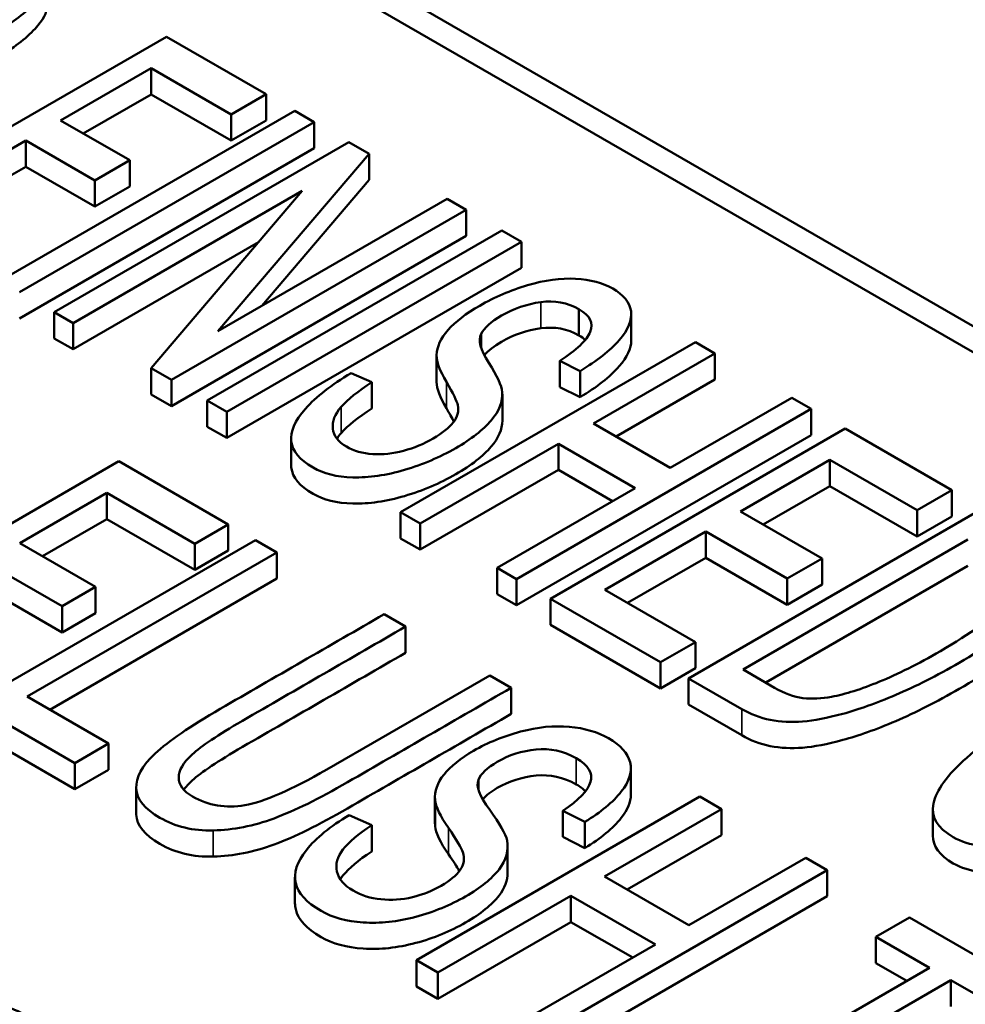
# Paper-space layout 'Layout1' of a CAD drawing. Units: inches. Extents: x 0 to 16.4, y 0 to 10.4.
# Drawn here: x 10.4 to 10.4, y 1.6 to 1.7 of the extents above; entities that cross this region are included whole.
import ezdxf

# ---------------------------------------------------------------- set-up
doc = ezdxf.new("R2010")
doc.units = ezdxf.units.IN
doc.header["$MEASUREMENT"] = 0
doc.layers.add('Viewport6ForCustomObjects_0', color=7, linetype='Continuous')
doc.layers.add('Visible (ANSI)', color=7, linetype='Continuous', lineweight=50)
doc.layers.add('Visible Narrow (ANSI)', color=7, linetype='Continuous', lineweight=35)

# ---------------------------------------------------------------- blocks, each defined once
blk = doc.blocks.new('CustomObjectsInViewport6_0')
at = {"layer": 'Visible (ANSI)'}
for p, q in [((-10010.75951, -10008.58813), (-10014.35161, -10006.51423)), ((-10010.75951, -10008.60446), (-10014.35161, -10006.53056)), ((-10013.84144, -10007.13102), (-10013.65759, -10007.02487)), ((-10013.65759, -10007.02487), (-10013.59541, -10007.06077)), ((-10013.66714, -10007.04446), (-10013.72362, -10007.07707)), ((-10013.66714, -10007.06079), (-10013.66714, -10007.04446)), ((-10013.61715, -10007.07332), (-10013.66714, -10007.04446)), ((-10013.66714, -10007.06079), (-10013.70948, -10007.08524)), ((-10013.61715, -10007.08965), (-10013.66714, -10007.06079)), ((-10013.59541, -10007.06077), (-10013.61715, -10007.07332)), ((-10013.59541, -10007.0771), (-10013.59541, -10007.06077)), ((-10013.7614, -10007.17723), (-10013.57755, -10007.07108)), ((-10013.61715, -10007.08965), (-10013.61715, -10007.07332)), ((-10013.57755, -10007.07108), (-10013.56537, -10007.07812)), ((-10013.56537, -10007.07812), (-10013.74921, -10007.18426)), ((-10013.72362, -10007.07707), (-10013.68054, -10007.10194)), ((-10013.59541, -10007.0771), (-10013.61715, -10007.08965)), ((-10013.56537, -10007.09445), (-10013.56537, -10007.07812)), ((-10013.74536, -10007.08962), (-10013.82925, -10007.13805)), ((-10013.74536, -10007.10595), (-10013.74536, -10007.08962)), ((-10013.70228, -10007.1145), (-10013.74536, -10007.08962)), ((-10013.72766, -10007.19671), (-10013.54381, -10007.09056)), ((-10013.54381, -10007.09056), (-10013.53123, -10007.09783)), ((-10013.56537, -10007.09445), (-10013.74921, -10007.20059)), ((-10013.53123, -10007.09783), (-10013.62557, -10007.20859)), ((-10013.53123, -10007.11416), (-10013.53123, -10007.09783)), ((-10013.68054, -10007.10194), (-10013.70228, -10007.1145)), ((-10013.68054, -10007.11827), (-10013.68054, -10007.10194)), ((-10013.74536, -10007.10595), (-10013.82925, -10007.15438)), ((-10013.70228, -10007.13083), (-10013.74536, -10007.10595)), ((-10013.70228, -10007.13083), (-10013.70228, -10007.1145)), ((-10013.53123, -10007.11416), (-10013.59821, -10007.19279)), ((-10013.57287, -10007.12093), (-10013.71589, -10007.2035)), ((-10013.68054, -10007.11827), (-10013.70228, -10007.13083)), ((-10013.66714, -10007.23165), (-10013.57287, -10007.12093)), ((-10013.62557, -10007.20859), (-10013.48248, -10007.12597)), ((-10013.48248, -10007.12597), (-10013.47068, -10007.13279)), ((-10013.47068, -10007.13279), (-10013.65452, -10007.23893)), ((-10013.47068, -10007.14912), (-10013.47068, -10007.13279)), ((-10013.63219, -10007.25183), (-10013.44834, -10007.14568)), ((-10013.44834, -10007.14568), (-10013.43615, -10007.15272)), ((-10013.60021, -10007.15305), (-10013.71589, -10007.21983)), ((-10013.47068, -10007.14912), (-10013.65452, -10007.25526)), ((-10013.43615, -10007.15272), (-10013.62, -10007.25886)), ((-10013.43615, -10007.16905), (-10013.43615, -10007.15272)), ((-10013.43615, -10007.16905), (-10013.62, -10007.27519)), ((-10013.72766, -10007.21304), (-10013.72766, -10007.19671)), ((-10013.71589, -10007.2035), (-10013.72766, -10007.19671)), ((-10013.40025, -10007.21117), (-10013.40025, -10007.19484)), ((-10013.36767, -10007.21428), (-10013.36767, -10007.19795)), ((-10013.71589, -10007.21983), (-10013.71589, -10007.2035)), ((-10013.71589, -10007.21983), (-10013.72766, -10007.21304)), ((-10013.46134, -10007.21875), (-10013.46134, -10007.21026)), ((-10013.5115, -10007.3215), (-10013.32766, -10007.21536)), ((-10013.32766, -10007.21536), (-10013.31547, -10007.2224)), ((-10013.48906, -10007.24033), (-10013.48906, -10007.224)), ((-10013.41218, -10007.24343), (-10013.41218, -10007.2271)), ((-10013.39957, -10007.23341), (-10013.41218, -10007.2271)), ((-10013.31547, -10007.2224), (-10013.39124, -10007.26615)), ((-10013.31547, -10007.23873), (-10013.31547, -10007.2224)), ((-10013.66714, -10007.24798), (-10013.66714, -10007.23165)), ((-10013.65452, -10007.23893), (-10013.66714, -10007.23165)), ((-10013.39957, -10007.24974), (-10013.39957, -10007.23341)), ((-10013.65452, -10007.25526), (-10013.65452, -10007.23893)), ((-10013.54241, -10007.23473), (-10013.52942, -10007.24037)), ((-10013.31547, -10007.23873), (-10013.3771, -10007.27431)), ((-10013.52942, -10007.2567), (-10013.52942, -10007.24037)), ((-10013.39957, -10007.24974), (-10013.41218, -10007.24343)), ((-10013.65452, -10007.25526), (-10013.66714, -10007.24798)), ((-10013.63219, -10007.26816), (-10013.63219, -10007.25183)), ((-10013.62, -10007.25886), (-10013.63219, -10007.25183)), ((-10013.44807, -10007.26426), (-10013.44807, -10007.24793)), ((-10013.3433, -10007.29383), (-10013.26752, -10007.25008)), ((-10013.26752, -10007.25008), (-10013.25534, -10007.25711)), ((-10013.25534, -10007.25711), (-10013.43918, -10007.36326)), ((-10013.25534, -10007.27344), (-10013.25534, -10007.25711)), ((-10013.62, -10007.27519), (-10013.62, -10007.25886)), ((-10013.62, -10007.27519), (-10013.63219, -10007.26816)), ((-10013.41805, -10007.37546), (-10013.2342, -10007.26932)), ((-10013.39124, -10007.26615), (-10013.3433, -10007.29383)), ((-10013.2342, -10007.26932), (-10013.16759, -10007.30778)), ((-10013.57985, -10007.29184), (-10013.57985, -10007.27551)), ((-10013.25534, -10007.27344), (-10013.43918, -10007.37959)), ((-10013.41305, -10007.27874), (-10013.49932, -10007.32854)), ((-10013.41305, -10007.29507), (-10013.41305, -10007.27874)), ((-10013.36511, -10007.30642), (-10013.41305, -10007.27874)), ((-10013.24375, -10007.28891), (-10013.2994, -10007.32103)), ((-10013.24375, -10007.30524), (-10013.24375, -10007.28891)), ((-10013.18933, -10007.32033), (-10013.24375, -10007.28891)), ((-10013.86405, -10007.39175), (-10013.68727, -10007.28969)), ((-10013.68727, -10007.28969), (-10013.61905, -10007.32908)), ((-10013.41305, -10007.29507), (-10013.49932, -10007.34487)), ((-10013.37925, -10007.31458), (-10013.41305, -10007.29507)), ((-10013.45137, -10007.35622), (-10013.36511, -10007.30642)), ((-10013.24375, -10007.30524), (-10013.28525, -10007.3292)), ((-10013.18933, -10007.33666), (-10013.24375, -10007.30524)), ((-10013.6948, -10007.30948), (-10013.74911, -10007.34084)), ((-10013.6948, -10007.32581), (-10013.6948, -10007.30948)), ((-10013.63995, -10007.34115), (-10013.6948, -10007.30948)), ((-10013.16759, -10007.30778), (-10013.18933, -10007.32033)), ((-10013.16759, -10007.32411), (-10013.16759, -10007.30778)), ((-10013.33192, -10007.42519), (-10013.14807, -10007.31904)), ((-10013.6948, -10007.32581), (-10013.73497, -10007.349)), ((-10013.63995, -10007.35748), (-10013.6948, -10007.32581)), ((-10013.5115, -10007.33783), (-10013.5115, -10007.3215)), ((-10013.49932, -10007.32854), (-10013.5115, -10007.3215)), ((-10013.2994, -10007.32103), (-10013.2486, -10007.35036)), ((-10013.18933, -10007.33666), (-10013.18933, -10007.32033)), ((-10013.16759, -10007.32411), (-10013.18933, -10007.33666)), ((-10013.61905, -10007.32908), (-10013.63995, -10007.34115)), ((-10013.61905, -10007.34541), (-10013.61905, -10007.32908)), ((-10013.49932, -10007.34487), (-10013.49932, -10007.32854)), ((-10013.49932, -10007.34487), (-10013.5115, -10007.33783)), ((-10013.32121, -10007.33362), (-10013.38405, -10007.36991)), ((-10013.32121, -10007.34995), (-10013.32121, -10007.33362)), ((-10013.27041, -10007.36295), (-10013.32121, -10007.33362)), ((-10013.77889, -10007.44092), (-10013.60212, -10007.33886)), ((-10013.74911, -10007.34084), (-10013.70184, -10007.36813)), ((-10013.63995, -10007.35748), (-10013.63995, -10007.34115)), ((-10013.60212, -10007.33886), (-10013.58874, -10007.34658)), ((-10013.15762, -10007.33863), (-10013.29792, -10007.41963)), ((-10013.58874, -10007.34658), (-10013.74455, -10007.43653)), ((-10013.61905, -10007.34541), (-10013.63995, -10007.35748)), ((-10013.58874, -10007.36291), (-10013.58874, -10007.34658)), ((-10013.32121, -10007.34995), (-10013.36991, -10007.37807)), ((-10013.27041, -10007.37928), (-10013.32121, -10007.34995)), ((-10013.2486, -10007.35036), (-10013.27041, -10007.36295)), ((-10013.2486, -10007.36669), (-10013.2486, -10007.35036)), ((-10013.72274, -10007.3802), (-10013.77002, -10007.35291)), ((-10013.45137, -10007.37255), (-10013.45137, -10007.35622)), ((-10013.43918, -10007.36326), (-10013.45137, -10007.35622)), ((-10013.15762, -10007.35496), (-10013.28378, -10007.4278)), ((-10013.58874, -10007.36291), (-10013.7304, -10007.4447)), ((-10013.70184, -10007.36813), (-10013.72274, -10007.3802)), ((-10013.70184, -10007.38446), (-10013.70184, -10007.36813)), ((-10013.43918, -10007.37959), (-10013.43918, -10007.36326)), ((-10013.27041, -10007.37928), (-10013.27041, -10007.36295)), ((-10013.2486, -10007.36669), (-10013.27041, -10007.37928)), ((-10013.72274, -10007.39653), (-10013.77002, -10007.36924)), ((-10013.43918, -10007.37959), (-10013.45137, -10007.37255)), ((-10013.38405, -10007.36991), (-10013.32758, -10007.40251)), ((-10013.72274, -10007.39653), (-10013.72274, -10007.3802)), ((-10013.41805, -10007.39179), (-10013.41805, -10007.37546)), ((-10013.34939, -10007.4151), (-10013.41805, -10007.37546)), ((-10013.70184, -10007.38446), (-10013.72274, -10007.39653)), ((-10013.52187, -10007.38519), (-10013.50849, -10007.39291)), ((-10013.50849, -10007.40924), (-10013.50849, -10007.39291)), ((-10013.34939, -10007.43143), (-10013.41805, -10007.39179)), ((-10013.32758, -10007.40251), (-10013.34939, -10007.4151)), ((-10013.32758, -10007.41884), (-10013.32758, -10007.40251)), ((-10013.34939, -10007.43143), (-10013.34939, -10007.4151)), ((-10013.55758, -10007.482), (-10013.45588, -10007.42328)), ((-10013.45588, -10007.42328), (-10013.44251, -10007.431)), ((-10013.32758, -10007.41884), (-10013.34939, -10007.43143)), ((-10013.29792, -10007.41963), (-10013.27819, -10007.43102)), ((-10013.33192, -10007.44152), (-10013.33192, -10007.42519)), ((-10013.29874, -10007.44435), (-10013.33192, -10007.42519)), ((-10013.44251, -10007.44733), (-10013.44251, -10007.431)), ((-10013.71469, -10007.47799), (-10013.77889, -10007.44092)), ((-10013.74455, -10007.43653), (-10013.69372, -10007.46588)), ((-10013.29874, -10007.46068), (-10013.33192, -10007.44152)), ((-10013.71469, -10007.49432), (-10013.77889, -10007.45725)), ((-10013.69372, -10007.46588), (-10013.71469, -10007.47799)), ((-10013.69372, -10007.48221), (-10013.69372, -10007.46588)), ((-10013.71469, -10007.49432), (-10013.71469, -10007.47799)), ((-10013.69372, -10007.48221), (-10013.71469, -10007.49432)), ((-10013.3679, -10007.49765), (-10013.3679, -10007.48132)), ((-10013.46299, -10007.49454), (-10013.46299, -10007.48849)), ((-10013.67648, -10007.50934), (-10013.67648, -10007.49301)), ((-10013.50158, -10007.60102), (-10013.32481, -10007.49896)), ((-10013.49008, -10007.51553), (-10013.49008, -10007.4992)), ((-10013.48999, -10007.51733), (-10013.48999, -10007.501)), ((-10013.32481, -10007.49896), (-10013.31143, -10007.50668)), ((-10013.41043, -10007.52406), (-10013.41043, -10007.50773)), ((-10013.39668, -10007.51475), (-10013.41043, -10007.50773)), ((-10013.31143, -10007.50668), (-10013.38429, -10007.54875)), ((-10013.31143, -10007.52301), (-10013.31143, -10007.50668)), ((-10013.17954, -10007.52317), (-10013.17954, -10007.50684)), ((-10013.5436, -10007.51048), (-10013.52957, -10007.5168)), ((-10013.39668, -10007.53108), (-10013.39668, -10007.51475)), ((-10013.52957, -10007.53313), (-10013.52957, -10007.5168)), ((-10013.39668, -10007.53108), (-10013.41043, -10007.52406)), ((-10013.31143, -10007.52301), (-10013.37015, -10007.55691)), ((-10013.44478, -10007.54634), (-10013.44478, -10007.53001)), ((-10013.33164, -10007.57915), (-10013.25878, -10007.53708)), ((-10013.25878, -10007.53708), (-10013.24541, -10007.5448)), ((-10013.24541, -10007.5448), (-10013.42219, -10007.64686)), ((-10013.24541, -10007.56113), (-10013.24541, -10007.5448)), ((-10013.57742, -10007.56543), (-10013.57742, -10007.5491)), ((-10013.38429, -10007.54875), (-10013.33164, -10007.57915)), ((-10013.40526, -10007.56086), (-10013.48821, -10007.60874)), ((-10013.24541, -10007.56113), (-10013.42219, -10007.66319)), ((-10013.40526, -10007.57719), (-10013.40526, -10007.56086)), ((-10013.35262, -10007.59125), (-10013.40526, -10007.56086)), ((-10013.40526, -10007.57719), (-10013.48821, -10007.62507)), ((-10013.36676, -10007.59942), (-10013.40526, -10007.57719)), ((-10013.21506, -10007.58646), (-10013.19415, -10007.57439)), ((-10013.19415, -10007.57439), (-10013.11391, -10007.62072)), ((-10013.21506, -10007.60279), (-10013.21506, -10007.58646)), ((-10013.18162, -10007.60577), (-10013.21506, -10007.58646)), ((-10013.43556, -10007.63914), (-10013.35262, -10007.59125)), ((-10013.50158, -10007.61735), (-10013.50158, -10007.60102)), ((-10013.48821, -10007.60874), (-10013.50158, -10007.60102)), ((-10013.33749, -10007.69576), (-10013.18162, -10007.60577)), ((-10013.19576, -10007.61393), (-10013.21506, -10007.60279)), ((-10013.48821, -10007.62507), (-10013.48821, -10007.60874)), ((-10013.16825, -10007.61349), (-10013.32412, -10007.70348)), ((-10013.16825, -10007.62982), (-10013.16825, -10007.61349)), ((-10013.13481, -10007.63279), (-10013.16825, -10007.61349)), ((-10013.48821, -10007.62507), (-10013.50158, -10007.61735))]:
    blk.add_line(p, q, dxfattribs=at)
for centre, major_axis, ratio, start_param, end_param in [((-10012.94708, -10007.51731), (-0.5141, 0.30733), 0.105386, 0.005051, 0.211633), ((-10013.32693, -10007.42154), (0.3228, 0.06771), 0.173741, 3.104251, 3.337082), ((-10012.88998, -10007.83239), (-0.57269, 0.34451), 0.090501, 0.011434, 0.217435)]:
    blk.add_ellipse(centre, major_axis=major_axis, ratio=ratio, start_param=start_param, end_param=end_param, dxfattribs=at)
at = {"layer": 'Visible (ANSI)', "extrusion": (0, 0, -1)}
for centre, major_axis, ratio, start_param, end_param in [((-10013.24275, -10007.38909), (-0.24495, 0.16992), 0.151829, 5.954769, 6.187894), ((-10013.24275, -10007.40542), (-0.24495, 0.16992), 0.151829, 5.954769, 6.17825), ((-10013.96192, -10007.59802), (-0.59381, -0.11946), 0.166351, 2.957809, 3.131298), ((-10013.20399, -10007.69195), (-0.28495, 0.19555), 0.126673, 5.954537, 6.182956), ((-10013.20399, -10007.70828), (-0.28495, 0.19555), 0.126673, 5.954537, 6.182956)]:
    blk.add_ellipse(centre, major_axis=major_axis, ratio=ratio, start_param=start_param, end_param=end_param, dxfattribs=at)
at = {"layer": 'Visible (ANSI)'}
for points, knots in [([(-10013.7323, -10006.98747), (-10013.73136, -10006.99189), (-10013.73381, -10006.99725), (-10013.74539, -10007.00979), (-10013.75323, -10007.01582), (-10013.77637, -10007.02918), (-10013.78946, -10007.0343), (-10013.80256, -10007.03698)], [0.3907063, 0.3907063, 0.3907063, 0.3907063, 0.4221295, 0.4221295, 0.45359, 0.45359, 0.4939463, 0.4939463, 0.4939463, 0.4939463]), ([(-10013.73211, -10007.00569), (-10013.73211, -10007.00972), (-10013.73462, -10007.01445), (-10013.74539, -10007.02612), (-10013.75323, -10007.03215), (-10013.77637, -10007.04551), (-10013.78946, -10007.05063), (-10013.80256, -10007.05331)], [0.39507033, 0.39507033, 0.39507033, 0.39507033, 0.42212949, 0.42212949, 0.45359004, 0.45359004, 0.49394633, 0.49394633, 0.49394633, 0.49394633]), ([(-10013.48905, -10007.22348), (-10013.48898, -10007.21828), (-10013.48659, -10007.21304), (-10013.4773, -10007.20265), (-10013.47073, -10007.19757), (-10013.45297, -10007.18732), (-10013.443, -10007.18307), (-10013.42156, -10007.17671), (-10013.41158, -10007.17538), (-10013.39308, -10007.17636), (-10013.38538, -10007.1784), (-10013.37918, -10007.1819)], [0.2983911, 0.2983911, 0.2983911, 0.2983911, 0.3264306, 0.3264306, 0.3542104, 0.3542104, 0.3842673, 0.3842673, 0.4143624, 0.4143624, 0.444582, 0.444582, 0.444582, 0.444582]), ([(-10013.42411, -10007.19043), (-10013.43287, -10007.19166), (-10013.44099, -10007.19448), (-10013.45519, -10007.20267), (-10013.45948, -10007.20649), (-10013.46134, -10007.21026)], [0.64789202, 0.64789202, 0.64789202, 0.64789202, 0.6759484, 0.6759484, 0.70062761, 0.70062761, 0.70062761, 0.70062761]), ([(-10013.41218, -10007.2271), (-10013.4017, -10007.22032), (-10013.39539, -10007.21427), (-10013.39104, -10007.20356), (-10013.39335, -10007.1989), (-10013.40025, -10007.19484)], [0.5512757, 0.5512757, 0.5512757, 0.5512757, 0.58685383, 0.58685383, 0.62233433, 0.62233433, 0.62233433, 0.62233433]), ([(-10013.36779, -10007.19606), (-10013.36708, -10007.20164), (-10013.36953, -10007.20765), (-10013.38089, -10007.22076), (-10013.38909, -10007.22711), (-10013.39957, -10007.23341)], [0.47145013, 0.47145013, 0.47145013, 0.47145013, 0.50315484, 0.50315484, 0.53529282, 0.53529282, 0.53529282, 0.53529282]), ([(-10013.42411, -10007.20676), (-10013.43287, -10007.20799), (-10013.44099, -10007.21081), (-10013.45338, -10007.21796), (-10013.45697, -10007.22075), (-10013.45929, -10007.22351)], [0.64789202, 0.64789202, 0.64789202, 0.64789202, 0.6759484, 0.6759484, 0.6939312, 0.6939312, 0.6939312, 0.6939312]), ([(-10013.36767, -10007.21428), (-10013.36767, -10007.21931), (-10013.37016, -10007.2247), (-10013.38089, -10007.23709), (-10013.38909, -10007.24344), (-10013.39957, -10007.24974)], [0.47498749, 0.47498749, 0.47498749, 0.47498749, 0.50315484, 0.50315484, 0.53529282, 0.53529282, 0.53529282, 0.53529282]), ([(-10013.47865, -10007.26556), (-10013.47605, -10007.26223), (-10013.47509, -10007.25858), (-10013.47633, -10007.2522), (-10013.47878, -10007.24741), (-10013.48293, -10007.24025)], [0.23596424, 0.23596424, 0.23596424, 0.23596424, 0.25611031, 0.25611031, 0.26885407, 0.26885407, 0.26885407, 0.26885407]), ([(-10013.44812, -10007.24655), (-10013.44769, -10007.25253), (-10013.45004, -10007.25844), (-10013.45999, -10007.27012), (-10013.46746, -10007.2759), (-10013.48703, -10007.2872), (-10013.49767, -10007.29171), (-10013.52052, -10007.29845), (-10013.53126, -10007.30001), (-10013.55134, -10007.29952), (-10013.55963, -10007.29743), (-10013.57446, -10007.28887), (-10013.57899, -10007.28343), (-10013.58047, -10007.27133), (-10013.57754, -10007.26449), (-10013.57089, -10007.25695)], [0.7639597, 0.7639597, 0.7639597, 0.7639597, 0.7950015, 0.7950015, 0.8260433, 0.8260433, 0.8575317, 0.8575317, 0.8892519, 0.8892519, 0.9207625, 0.9207625, 0.9605742, 0.9605742, 1, 1, 1, 1]), ([(-10013.54862, -10007.25576), (-10013.55255, -10007.26035), (-10013.55435, -10007.26489), (-10013.5533, -10007.27388), (-10013.55047, -10007.27762), (-10013.54068, -10007.28327), (-10013.5353, -10007.28484), (-10013.52891, -10007.28522)], [0.10024412, 0.10024412, 0.10024412, 0.10024412, 0.12544523, 0.12544523, 0.15064633, 0.15064633, 0.17310446, 0.17310446, 0.17310446, 0.17310446]), ([(-10013.44807, -10007.26426), (-10013.44807, -10007.26977), (-10013.45042, -10007.27522), (-10013.45999, -10007.28645), (-10013.46746, -10007.29223), (-10013.48703, -10007.30353), (-10013.49767, -10007.30804), (-10013.52052, -10007.31478), (-10013.53126, -10007.31634), (-10013.55134, -10007.31585), (-10013.55963, -10007.31376), (-10013.57446, -10007.3052), (-10013.57899, -10007.29976), (-10013.57981, -10007.29307), (-10013.57985, -10007.29246), (-10013.57985, -10007.29184)], [0.766352, 0.766352, 0.766352, 0.766352, 0.7950015, 0.7950015, 0.8260433, 0.8260433, 0.8575317, 0.8575317, 0.8892519, 0.8892519, 0.9207625, 0.9207625, 0.9605742, 0.9605742, 0.9645285, 0.9645285, 0.9645285, 0.9645285]), ([(-10013.52891, -10007.28522), (-10013.52273, -10007.28572), (-10013.51628, -10007.28501), (-10013.50312, -10007.28137), (-10013.49699, -10007.27887), (-10013.48559, -10007.27229), (-10013.4814, -10007.26898), (-10013.47865, -10007.26556)], [0.17310446, 0.17310446, 0.17310446, 0.17310446, 0.19432245, 0.19432245, 0.21527108, 0.21527108, 0.23596424, 0.23596424, 0.23596424, 0.23596424]), ([(-10013.10271, -10007.3483), (-10013.09995, -10007.3528), (-10013.09981, -10007.35789), (-10013.10583, -10007.37128), (-10013.11268, -10007.37943), (-10013.1333, -10007.3969), (-10013.14667, -10007.40598), (-10013.17701, -10007.42349), (-10013.1902, -10007.43017), (-10013.21503, -10007.44077), (-10013.22603, -10007.44467), (-10013.24531, -10007.44992), (-10013.25363, -10007.4515), (-10013.2678, -10007.45268), (-10013.27454, -10007.45234), (-10013.28729, -10007.44981), (-10013.2932, -10007.44754), (-10013.29874, -10007.44435)], [0.5973879, 0.5973879, 0.5973879, 0.5973879, 0.6403771, 0.6403771, 0.697236, 0.697236, 0.7547015, 0.7547015, 0.8038173, 0.8038173, 0.8526233, 0.8526233, 0.9018574, 0.9018574, 0.9510915, 0.9510915, 1, 1, 1, 1]), ([(-10013.27819, -10007.43102), (-10013.27217, -10007.43458), (-10013.26622, -10007.43672), (-10013.25485, -10007.43812), (-10013.24885, -10007.43787), (-10013.23408, -10007.435), (-10013.22408, -10007.43191), (-10013.20143, -10007.42255), (-10013.18871, -10007.41617), (-10013.15572, -10007.39712), (-10013.14248, -10007.38765), (-10013.12823, -10007.37208), (-10013.12516, -10007.36585), (-10013.12696, -10007.35787), (-10013.13099, -10007.35409), (-10013.13818, -10007.34986)], [0.4902877, 0.4902877, 0.4902877, 0.4902877, 0.5360945, 0.5360945, 0.5819013, 0.5819013, 0.6457827, 0.6457827, 0.7087761, 0.7087761, 0.7951941, 0.7951941, 0.8821491, 0.8821491, 0.9448075, 0.9448075, 0.9448075, 0.9448075]), ([(-10013.10054, -10007.37216), (-10013.10054, -10007.37462), (-10013.10116, -10007.37722), (-10013.10583, -10007.38761), (-10013.11268, -10007.39576), (-10013.1333, -10007.41323), (-10013.14667, -10007.42231), (-10013.17701, -10007.43982), (-10013.1902, -10007.4465), (-10013.21503, -10007.4571), (-10013.22603, -10007.461), (-10013.24531, -10007.46625), (-10013.25363, -10007.46783), (-10013.2678, -10007.46901), (-10013.27454, -10007.46867), (-10013.28729, -10007.46614), (-10013.2932, -10007.46387), (-10013.29874, -10007.46068)], [0.6197931, 0.6197931, 0.6197931, 0.6197931, 0.6403771, 0.6403771, 0.697236, 0.697236, 0.7547015, 0.7547015, 0.8038173, 0.8038173, 0.8526233, 0.8526233, 0.9018574, 0.9018574, 0.9510915, 0.9510915, 1, 1, 1, 1]), ([(-10013.62841, -10007.52004), (-10013.64099, -10007.52038), (-10013.65207, -10007.51771), (-10013.67128, -10007.50662), (-10013.67615, -10007.50055), (-10013.67678, -10007.48703), (-10013.67287, -10007.47978), (-10013.65632, -10007.46433), (-10013.64286, -10007.45504), (-10013.58998, -10007.42451), (-10013.55592, -10007.40485), (-10013.52187, -10007.38519)], [0.4281298, 0.4281298, 0.4281298, 0.4281298, 0.4672232, 0.4672232, 0.5052306, 0.5052306, 0.5430272, 0.5430272, 0.5808542, 0.5808542, 0.649303, 0.649303, 0.649303, 0.649303]), ([(-10013.50849, -10007.39291), (-10013.54239, -10007.41248), (-10013.57629, -10007.43205), (-10013.62552, -10007.46047), (-10013.63596, -10007.46748), (-10013.64719, -10007.47775), (-10013.65002, -10007.48257), (-10013.64994, -10007.48712)], [0.6661521, 0.6661521, 0.6661521, 0.6661521, 0.7942687, 0.7942687, 0.8521879, 0.8521879, 0.9111376, 0.9111376, 0.9111376, 0.9111376]), ([(-10013.50849, -10007.40924), (-10013.54239, -10007.42881), (-10013.57629, -10007.44838), (-10013.62552, -10007.4768), (-10013.63596, -10007.48381), (-10013.64369, -10007.49088), (-10013.64545, -10007.49281), (-10013.64678, -10007.49469)], [0.6661521, 0.6661521, 0.6661521, 0.6661521, 0.7942687, 0.7942687, 0.8521879, 0.8521879, 0.8747425, 0.8747425, 0.8747425, 0.8747425]), ([(-10013.06645, -10007.51073), (-10013.08916, -10007.52087), (-10013.10915, -10007.52708), (-10013.14367, -10007.53155), (-10013.1571, -10007.52983), (-10013.17676, -10007.51848), (-10013.18091, -10007.51149), (-10013.17736, -10007.49492), (-10013.17042, -10007.48542), (-10013.14636, -10007.46396), (-10013.13155, -10007.45354), (-10013.09478, -10007.43231), (-10013.07627, -10007.42378), (-10013.04034, -10007.41148), (-10013.0242, -10007.40832), (-10013.00992, -10007.40793)], [0.0607372, 0.0607372, 0.0607372, 0.0607372, 0.1198012, 0.1198012, 0.1789545, 0.1789545, 0.2402668, 0.2402668, 0.301911, 0.301911, 0.3635264, 0.3635264, 0.4300126, 0.4300126, 0.4962739, 0.4962739, 0.4962739, 0.4962739]), ([(-10013.44251, -10007.431), (-10013.47657, -10007.45067), (-10013.51062, -10007.47033), (-10013.56256, -10007.50031), (-10013.57773, -10007.50778), (-10013.60326, -10007.51725), (-10013.61597, -10007.51977), (-10013.62841, -10007.52004)], [0.1518129, 0.1518129, 0.1518129, 0.1518129, 0.2866016, 0.2866016, 0.3573657, 0.3573657, 0.4281298, 0.4281298, 0.4281298, 0.4281298]), ([(-10013.44251, -10007.44733), (-10013.47657, -10007.467), (-10013.51062, -10007.48666), (-10013.56256, -10007.51664), (-10013.57773, -10007.52411), (-10013.60326, -10007.53358), (-10013.61597, -10007.5361), (-10013.62841, -10007.53637)], [0.1518129, 0.1518129, 0.1518129, 0.1518129, 0.2866016, 0.2866016, 0.3573657, 0.3573657, 0.4281298, 0.4281298, 0.4281298, 0.4281298]), ([(-10013.48999, -10007.501), (-10013.49053, -10007.49564), (-10013.48865, -10007.49036), (-10013.48031, -10007.48003), (-10013.47418, -10007.47504), (-10013.45711, -10007.46519), (-10013.4473, -10007.46122), (-10013.42599, -10007.45552), (-10013.41586, -10007.45454), (-10013.39674, -10007.45627), (-10013.38858, -10007.45865), (-10013.38174, -10007.46252)], [0.2995779, 0.2995779, 0.2995779, 0.2995779, 0.327262, 0.327262, 0.3546968, 0.3546968, 0.3843803, 0.3843803, 0.4140638, 0.4140638, 0.4437474, 0.4437474, 0.4437474, 0.4437474]), ([(-10013.40191, -10007.47501), (-10013.40991, -10007.47047), (-10013.41829, -10007.46866), (-10013.43588, -10007.47043), (-10013.44393, -10007.47302), (-10013.45758, -10007.4809), (-10013.46155, -10007.48467), (-10013.46299, -10007.48849)], [0.62162286, 0.62162286, 0.62162286, 0.62162286, 0.64847746, 0.64847746, 0.67590104, 0.67590104, 0.70002363, 0.70002363, 0.70002363, 0.70002363]), ([(-10013.41043, -10007.50773), (-10013.4004, -10007.50119), (-10013.39462, -10007.49521), (-10013.39141, -10007.48436), (-10013.39437, -10007.47945), (-10013.40191, -10007.47501)], [0.55311749, 0.55311749, 0.55311749, 0.55311749, 0.58742674, 0.58742674, 0.62162286, 0.62162286, 0.62162286, 0.62162286]), ([(-10013.36835, -10007.47755), (-10013.36697, -10007.48331), (-10013.36878, -10007.4894), (-10013.37902, -10007.50241), (-10013.38662, -10007.50867), (-10013.39668, -10007.51475)], [0.47240144, 0.47240144, 0.47240144, 0.47240144, 0.50381133, 0.50381133, 0.53567669, 0.53567669, 0.53567669, 0.53567669]), ([(-10013.64129, -10007.49886), (-10013.63154, -10007.50457), (-10013.62065, -10007.50636), (-10013.59678, -10007.50219), (-10013.57976, -10007.4948), (-10013.55758, -10007.482)], [0.9325765, 0.9325765, 0.9325765, 0.9325765, 0.96640146, 0.96640146, 1, 1, 1, 1]), ([(-10013.40191, -10007.49134), (-10013.40991, -10007.4868), (-10013.41829, -10007.48499), (-10013.43588, -10007.48676), (-10013.44393, -10007.48935), (-10013.45519, -10007.49585), (-10013.45824, -10007.49819), (-10013.46031, -10007.50055)], [0.62162286, 0.62162286, 0.62162286, 0.62162286, 0.64847746, 0.64847746, 0.67590104, 0.67590104, 0.69099141, 0.69099141, 0.69099141, 0.69099141]), ([(-10013.3679, -10007.49765), (-10013.3679, -10007.50228), (-10013.36988, -10007.50712), (-10013.37902, -10007.51874), (-10013.38662, -10007.525), (-10013.39668, -10007.53108)], [0.47916902, 0.47916902, 0.47916902, 0.47916902, 0.50381133, 0.50381133, 0.53567669, 0.53567669, 0.53567669, 0.53567669]), ([(-10013.62841, -10007.53637), (-10013.64099, -10007.53671), (-10013.65207, -10007.53404), (-10013.67128, -10007.52295), (-10013.67615, -10007.51688), (-10013.67647, -10007.50985), (-10013.67648, -10007.5096), (-10013.67648, -10007.50934)], [0.42812979, 0.42812979, 0.42812979, 0.42812979, 0.46722318, 0.46722318, 0.50523063, 0.50523063, 0.50663981, 0.50663981, 0.50663981, 0.50663981]), ([(-10013.52957, -10007.5168), (-10013.538, -10007.52233), (-10013.54386, -10007.52733), (-10013.55106, -10007.53645), (-10013.5523, -10007.54108), (-10013.55024, -10007.55036), (-10013.54686, -10007.55432), (-10013.53607, -10007.56054), (-10013.53035, -10007.56237), (-10013.52377, -10007.56299)], [0.0592355, 0.0592355, 0.0592355, 0.0592355, 0.0886014, 0.0886014, 0.117668, 0.117668, 0.1468903, 0.1468903, 0.1731308, 0.1731308, 0.1731308, 0.1731308]), ([(-10013.52377, -10007.56299), (-10013.51731, -10007.56377), (-10013.51075, -10007.56329), (-10013.49763, -10007.56006), (-10013.49165, -10007.55771), (-10013.48069, -10007.55138), (-10013.47677, -10007.54813), (-10013.47199, -10007.54142), (-10013.47145, -10007.5377), (-10013.47349, -10007.53107), (-10013.47657, -10007.52606), (-10013.48168, -10007.51852)], [0.17313085, 0.17313085, 0.17313085, 0.17313085, 0.19431228, 0.19431228, 0.21523359, 0.21523359, 0.23589976, 0.23589976, 0.25593018, 0.25593018, 0.26861001, 0.26861001, 0.26861001, 0.26861001]), ([(-10013.4451, -10007.52637), (-10013.444, -10007.53252), (-10013.44568, -10007.53853), (-10013.45455, -10007.55016), (-10013.46161, -10007.5558), (-10013.48043, -10007.56667), (-10013.49081, -10007.57092), (-10013.51355, -10007.57697), (-10013.52441, -10007.57814), (-10013.54514, -10007.57681), (-10013.55392, -10007.57438), (-10013.57023, -10007.56496), (-10013.5755, -10007.5592), (-10013.57845, -10007.54666), (-10013.57623, -10007.53976), (-10013.57027, -10007.53226)], [0.7662766, 0.7662766, 0.7662766, 0.7662766, 0.7970748, 0.7970748, 0.8278179, 0.8278179, 0.8590034, 0.8590034, 0.8904594, 0.8904594, 0.9214818, 0.9214818, 0.9608435, 0.9608435, 1, 1, 1, 1]), ([(-10013.06645, -10007.52706), (-10013.08916, -10007.5372), (-10013.10915, -10007.54341), (-10013.14367, -10007.54788), (-10013.1571, -10007.54616), (-10013.17526, -10007.53568), (-10013.17954, -10007.52988), (-10013.17954, -10007.52317)], [0.0607372, 0.0607372, 0.0607372, 0.0607372, 0.1198012, 0.1198012, 0.1789545, 0.1789545, 0.2311023, 0.2311023, 0.2311023, 0.2311023]), ([(-10013.52957, -10007.53313), (-10013.538, -10007.53866), (-10013.54386, -10007.54366), (-10013.5481, -10007.54904), (-10013.54866, -10007.54983), (-10013.54914, -10007.55063)], [0.05923551, 0.05923551, 0.05923551, 0.05923551, 0.08860136, 0.08860136, 0.09367187, 0.09367187, 0.09367187, 0.09367187]), ([(-10013.44478, -10007.54634), (-10013.44478, -10007.55122), (-10013.44656, -10007.55601), (-10013.45455, -10007.56649), (-10013.46161, -10007.57213), (-10013.48043, -10007.583), (-10013.49081, -10007.58725), (-10013.51355, -10007.5933), (-10013.52441, -10007.59447), (-10013.54514, -10007.59314), (-10013.55392, -10007.59071), (-10013.57023, -10007.58129), (-10013.5755, -10007.57553), (-10013.57727, -10007.568), (-10013.57742, -10007.56673), (-10013.57742, -10007.56543)], [0.7723838, 0.7723838, 0.7723838, 0.7723838, 0.7970748, 0.7970748, 0.8278179, 0.8278179, 0.8590034, 0.8590034, 0.8904594, 0.8904594, 0.9214818, 0.9214818, 0.9608435, 0.9608435, 0.9686425, 0.9686425, 0.9686425, 0.9686425]), ([(-10013.82057, -10007.63778), (-10013.81036, -10007.63318), (-10013.80121, -10007.63), (-10013.78495, -10007.62651), (-10013.77698, -10007.62613), (-10013.76136, -10007.62818), (-10013.75424, -10007.63054), (-10013.74163, -10007.63782), (-10013.73784, -10007.64152), (-10013.7351, -10007.64904), (-10013.73544, -10007.65257), (-10013.73955, -10007.65922), (-10013.74316, -10007.66279), (-10013.7484, -10007.66665)], [0.4831454, 0.4831454, 0.4831454, 0.4831454, 0.5242086, 0.5242086, 0.5654759, 0.5654759, 0.606409, 0.606409, 0.6471737, 0.6471737, 0.6877504, 0.6877504, 0.7287125, 0.7287125, 0.7287125, 0.7287125])]:
    blk.add_open_spline(points, degree=3, knots=knots, dxfattribs=at)
for points in [[(-10013.37918, -10007.1819), (-10013.37245, -10007.18586), (-10013.36863, -10007.19057), (-10013.36779, -10007.19606)], [(-10013.40025, -10007.19484), (-10013.40755, -10007.19071), (-10013.41549, -10007.18927), (-10013.42411, -10007.19043)], [(-10013.40025, -10007.21117), (-10013.40755, -10007.20704), (-10013.41549, -10007.2056), (-10013.42411, -10007.20676)], [(-10013.39632, -10007.21397), (-10013.39741, -10007.21301), (-10013.39872, -10007.21207), (-10013.40025, -10007.21117)], [(-10013.45652, -10007.22822), (-10013.45134, -10007.23645), (-10013.44853, -10007.24252), (-10013.44812, -10007.24655)], [(-10013.57089, -10007.25695), (-10013.56421, -10007.24943), (-10013.55478, -10007.24203), (-10013.54241, -10007.23473)], [(-10013.52942, -10007.24037), (-10013.53826, -10007.24608), (-10013.54458, -10007.25115), (-10013.54862, -10007.25576)], [(-10013.52942, -10007.2567), (-10013.53826, -10007.26241), (-10013.54458, -10007.26748), (-10013.54862, -10007.27209)], [(-10013.47827, -10007.26505), (-10013.47943, -10007.26274), (-10013.481, -10007.25992), (-10013.48293, -10007.25658)], [(-10013.54862, -10007.27209), (-10013.54964, -10007.27328), (-10013.55051, -10007.27446), (-10013.55124, -10007.27565)], [(-10013.39619, -10007.49563), (-10013.39765, -10007.49415), (-10013.39956, -10007.49272), (-10013.40191, -10007.49134)], [(-10013.45591, -10007.50717), (-10013.44965, -10007.51583), (-10013.446, -10007.5222), (-10013.4451, -10007.52637)], [(-10013.57027, -10007.53226), (-10013.56431, -10007.52476), (-10013.55544, -10007.51754), (-10013.5436, -10007.51048)], [(-10013.48999, -10007.51733), (-10013.49005, -10007.51673), (-10013.49008, -10007.51613), (-10013.49008, -10007.51553)], [(-10013.47488, -10007.54544), (-10013.47643, -10007.54275), (-10013.47871, -10007.53923), (-10013.48168, -10007.53485)]]:
    blk.add_open_spline(points, degree=3, dxfattribs=at)
at = {"layer": 'Visible Narrow (ANSI)'}
for p, q in [((-10013.42411, -10007.20676), (-10013.42411, -10007.19043)), ((-10013.48293, -10007.25658), (-10013.48293, -10007.24025)), ((-10013.54862, -10007.27209), (-10013.54862, -10007.25576)), ((-10013.29874, -10007.46068), (-10013.29874, -10007.44435)), ((-10013.40191, -10007.49134), (-10013.40191, -10007.47501)), ((-10013.62841, -10007.53637), (-10013.62841, -10007.52004)), ((-10013.48168, -10007.53485), (-10013.48168, -10007.51852))]:
    blk.add_line(p, q, dxfattribs=at)

psp = doc.layouts.get("Layout1")

# ---------------------------------------------------------------- block references
at = {"layer": 'Viewport6ForCustomObjects_0', "xscale": 0.1250000000000004, "yscale": 0.1250000000000004, "zscale": 0.1250000000000004}
psp.add_blockref('CustomObjectsInViewport6_0', (1262.0817, 1252.561224), dxfattribs=at)

doc.saveas('drawing.dxf')
